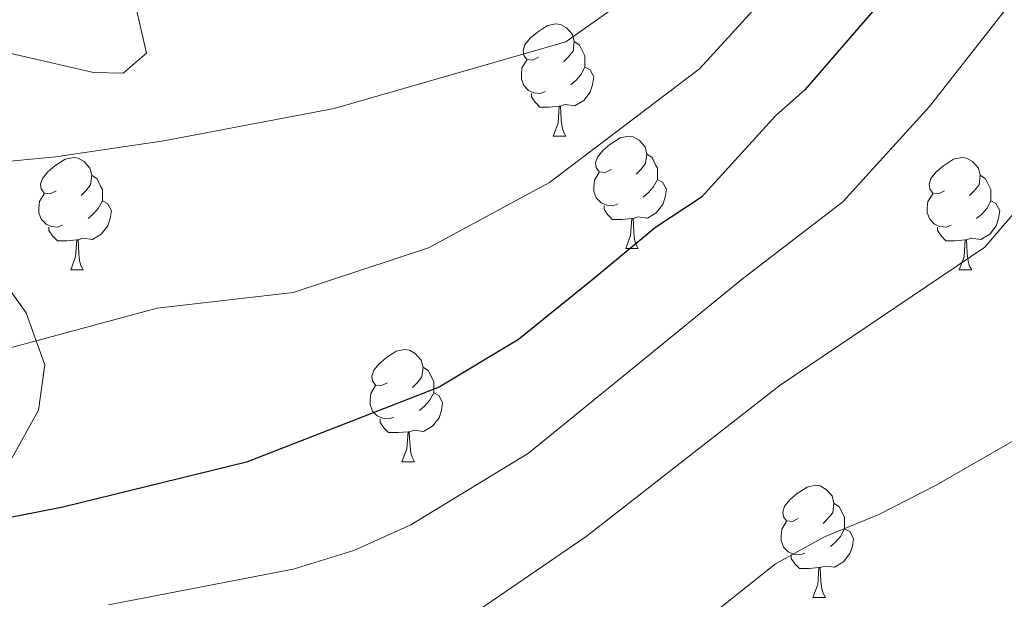
# Model space of a CAD drawing. Extents: x 626003 to 630514, y 789565 to 792619.
# Drawn here: x 626985 to 627073, y 791205 to 791257 of the extents above; entities that cross this region are included whole.
import ezdxf

# ---------------------------------------------------------------- set-up
doc = ezdxf.new("R2010")
doc.units = 0
doc.header["$MEASUREMENT"] = 0
doc.linetypes.add('DGN Style 3', pattern=[59.796702, 42.71193, -17.084772])
for name, color, linetype in [('Nivel 35', 7, 'Continuous'), ('Nivel 36', 7, 'Continuous'), ('Nivel 4', 7, 'Continuous'), ('Nivel 5', 7, 'Continuous'), ('Nivel 57', 7, 'Continuous'), ('Nivel 61', 7, 'Continuous'), ('Nivel 63', 7, 'Continuous')]:
    doc.layers.add(name, color=color, linetype=linetype)
doc.linetypes.add('5zonar', pattern='A,-5,[1,dgnlstyle.shx,S=0.08,R=0,X=0,Y=0],-5', length=10)

msp = doc.modelspace()

# ---------------------------------------------------------------- linework, layer by layer
at = {"layer": 'Nivel 35', "color": 92, "linetype": '5zonar', "lineweight": 0, "ltscale": 0.5}
for points in [[(626980.578, 791254.656, 446.641), (626991.307, 791252.1780000001, 446.641), (626993.98, 791252.1100000001, 446.641), (626996.038, 791253.889, 447.775), (626995.051, 791258.2930000001, 450.874), (626995.0279999999, 791258.4010000001, 450.95), (626991.5800000001, 791262.868, 453.898), (626989.0249999999, 791265.3319999999, 456.112), (626987.916, 791266.4029999999, 457.074), (626982.7579999999, 791270.2960000001, 461.036)], [(626983.9979999999, 791217.672, 435.079), (626986.392, 791222.0090000001, 435.754), (626986.9680000001, 791226.075, 436.763), (626986.1969999999, 791228.219, 437.241), (626985.3060000001, 791230.7, 437.795), (626982.0900000001, 791235.172, 439.156)]]:
    msp.add_polyline3d(points, dxfattribs=at)
at = {"layer": 'Nivel 36', "color": 92, "linetype": 'Continuous', "lineweight": 0, "flags": 128}
for points in [[(627031.058, 791253.5490000001), (627030.5279999999, 791253.284), (627029.9979999999, 791253.3389999999), (627029.733, 791253.709), (627029.6780000001, 791254.1340000001), (627029.838, 791254.6540000001), (627030.318, 791255.2490000001), (627030.953, 791255.7790000001), (627031.8530000001, 791256.3640000001), (627032.598, 791256.524), (627033.023, 791256.469), (627033.5530000001, 791256.1540000001), (627034.0830000001, 791255.5689999999), (627034.243, 791254.929), (627034.1329999999, 791254.0789999999), (627033.7080000001, 791253.5490000001), (627033.288, 791253.1240000001)], [(627034.243, 791254.929), (627034.7180000001, 791254.6140000001), (627035.033, 791253.9739999999), (627035.193, 791253.6540000001), (627035.193, 791253.074), (627035.193, 791252.649), (627034.8230000001, 791251.959), (627034.4029999999, 791251.479), (627033.923, 791251.0590000001)], [(627031.6429999999, 791250.469), (627031.2180000001, 791250.3090000001), (627030.6329999999, 791250.369), (627030.158, 791250.5789999999), (627029.733, 791251.004), (627029.5179999999, 791251.5889999999), (627029.5179999999, 791252.0090000001), (627029.5730000001, 791252.594), (627029.9979999999, 791253.284)], [(627035.193, 791252.649), (627035.648, 791252.399), (627035.993, 791251.784), (627035.8829999999, 791251.0590000001), (627035.673, 791250.419), (627035.088, 791249.679), (627034.2930000001, 791249.199), (627033.443, 791249.304), (627033.013, 791249.1740000001)], [(627032.9029999999, 791249.1740000001), (627032.013, 791249.0889999999), (627031.1680000001, 791249.0889999999), (627030.743, 791249.5190000001), (627030.423, 791249.994), (627030.423, 791250.3090000001)], [(627032.358, 791246.4890000001), (627032.7930000001, 791247.649), (627032.9029999999, 791249.1740000001), (627033.013, 791249.1740000001), (627033.048, 791248.5889999999), (627033.0830000001, 791247.9040000001), (627033.1529999999, 791247.2890000001), (627033.2679999999, 791246.889), (627033.483, 791246.4890000001)], [(627032.358, 791246.4890000001), (627033.483, 791246.4890000001)], [(627037.533, 791243.514), (627037.003, 791243.2490000001), (627036.473, 791243.304), (627036.2080000001, 791243.6740000001), (627036.1529999999, 791244.0989999999), (627036.3130000001, 791244.619), (627036.7930000001, 791245.2139999999), (627037.4280000001, 791245.744), (627038.328, 791246.3289999999), (627039.0730000001, 791246.4890000001), (627039.4979999999, 791246.4340000001), (627040.0279999999, 791246.119), (627040.558, 791245.534), (627040.7180000001, 791244.8940000001), (627040.608, 791244.044), (627040.183, 791243.514), (627039.763, 791243.0889999999)], [(626987.9780000001, 791241.6089999999), (626987.4480000001, 791241.344), (626986.9180000001, 791241.399), (626986.6529999999, 791241.7690000001), (626986.598, 791242.1939999999), (626986.7579999999, 791242.7139999999), (626987.2380000001, 791243.3090000001), (626987.8729999999, 791243.8389999999), (626988.773, 791244.4240000001), (626989.5179999999, 791244.584), (626989.943, 791244.5290000001), (626990.473, 791244.2139999999), (626991.003, 791243.629), (626991.163, 791242.9890000001), (626991.0530000001, 791242.139), (626990.628, 791241.6089999999), (626990.2080000001, 791241.1840000001)], [(627040.7180000001, 791244.8940000001), (627041.193, 791244.5789999999), (627041.5079999999, 791243.939), (627041.6680000001, 791243.619), (627041.6680000001, 791243.0390000001), (627041.6680000001, 791242.6140000001), (627041.298, 791241.9240000001), (627040.878, 791241.4439999999), (627040.398, 791241.024)], [(627067.3049999999, 791241.6089999999), (627066.7749999999, 791241.344), (627066.2450000001, 791241.399), (627065.98, 791241.7690000001), (627065.925, 791242.1939999999), (627066.085, 791242.7139999999), (627066.565, 791243.3090000001), (627067.2, 791243.8389999999), (627068.1000000001, 791244.4240000001), (627068.845, 791244.584), (627069.27, 791244.5290000001), (627069.8, 791244.2139999999), (627070.3300000001, 791243.629), (627070.49, 791242.9890000001), (627070.3800000001, 791242.139), (627069.9550000001, 791241.6089999999), (627069.5349999999, 791241.1840000001)], [(626991.163, 791242.9890000001), (626991.638, 791242.6740000001), (626991.953, 791242.034), (626992.1130000001, 791241.7139999999), (626992.1130000001, 791241.1340000001), (626992.1130000001, 791240.709), (626991.743, 791240.0190000001), (626991.3230000001, 791239.5390000001), (626990.8430000001, 791239.119)], [(627038.118, 791240.4340000001), (627037.693, 791240.274), (627037.108, 791240.334), (627036.6329999999, 791240.544), (627036.2080000001, 791240.969), (627035.993, 791241.554), (627035.993, 791241.9739999999), (627036.048, 791242.5590000001), (627036.473, 791243.2490000001)], [(627070.49, 791242.9890000001), (627070.9650000001, 791242.6740000001), (627071.28, 791242.034), (627071.44, 791241.7139999999), (627071.44, 791241.1340000001), (627071.44, 791240.709), (627071.0700000001, 791240.0190000001), (627070.6499999999, 791239.5390000001), (627070.1699999999, 791239.119)], [(627041.6680000001, 791242.6140000001), (627042.1229999999, 791242.3640000001), (627042.4680000001, 791241.7490000001), (627042.358, 791241.024), (627042.148, 791240.3840000001), (627041.5630000001, 791239.6440000001), (627040.7679999999, 791239.1640000001), (627039.9180000001, 791239.2690000001), (627039.4880000001, 791239.139)], [(626988.5630000001, 791238.5290000001), (626988.138, 791238.369), (626987.5530000001, 791238.429), (626987.078, 791238.639), (626986.6529999999, 791239.064), (626986.4380000001, 791239.649), (626986.4380000001, 791240.0689999999), (626986.493, 791240.6540000001), (626986.9180000001, 791241.344)], [(627067.8899999999, 791238.5290000001), (627067.4650000001, 791238.369), (627066.8800000001, 791238.429), (627066.405, 791238.639), (627065.98, 791239.064), (627065.7649999999, 791239.649), (627065.7649999999, 791240.0689999999), (627065.8200000001, 791240.6540000001), (627066.2450000001, 791241.344)], [(626992.1130000001, 791240.709), (626992.568, 791240.459), (626992.913, 791239.844), (626992.8030000001, 791239.119), (626992.5930000001, 791238.479), (626992.0079999999, 791237.7390000001), (626991.213, 791237.2590000001), (626990.3630000001, 791237.3640000001), (626989.933, 791237.2339999999)], [(627039.378, 791239.139), (627038.4880000001, 791239.054), (627037.6429999999, 791239.054), (627037.2180000001, 791239.4839999999), (627036.898, 791239.959), (627036.898, 791240.274)], [(627071.44, 791240.709), (627071.895, 791240.459), (627072.24, 791239.844), (627072.1300000001, 791239.119), (627071.9199999999, 791238.479), (627071.335, 791237.7390000001), (627070.54, 791237.2590000001), (627069.69, 791237.3640000001), (627069.26, 791237.2339999999)], [(627038.8330000001, 791236.4539999999), (627039.2679999999, 791237.6140000001), (627039.378, 791239.139), (627039.4880000001, 791239.139), (627039.523, 791238.554), (627039.558, 791237.869), (627039.628, 791237.254), (627039.743, 791236.854), (627039.9580000001, 791236.4539999999)], [(626989.8230000001, 791237.2339999999), (626988.933, 791237.149), (626988.088, 791237.149), (626987.663, 791237.5789999999), (626987.3430000001, 791238.054), (626987.3430000001, 791238.369)], [(627069.1499999999, 791237.2339999999), (627068.26, 791237.149), (627067.415, 791237.149), (627066.99, 791237.5789999999), (627066.6699999999, 791238.054), (627066.6699999999, 791238.369)], [(626989.2779999999, 791234.5490000001), (626989.713, 791235.709), (626989.8230000001, 791237.2339999999), (626989.933, 791237.2339999999), (626989.9680000001, 791236.649), (626990.003, 791235.9639999999), (626990.0730000001, 791235.3489999999), (626990.1880000001, 791234.949), (626990.4029999999, 791234.5490000001)], [(627068.605, 791234.5490000001), (627069.04, 791235.709), (627069.1499999999, 791237.2339999999), (627069.26, 791237.2339999999), (627069.2949999999, 791236.649), (627069.3300000001, 791235.9639999999), (627069.3999999999, 791235.3489999999), (627069.5149999999, 791234.949), (627069.73, 791234.5490000001)], [(627038.8330000001, 791236.4539999999), (627039.9580000001, 791236.4539999999)], [(626989.2779999999, 791234.5490000001), (626990.4029999999, 791234.5490000001)], [(627068.605, 791234.5490000001), (627069.73, 791234.5490000001)], [(627017.5549999999, 791224.466), (627017.0249999999, 791224.2010000001), (627016.4950000001, 791224.256), (627016.23, 791224.6259999999), (627016.175, 791225.051), (627016.335, 791225.571), (627016.815, 791226.166), (627017.45, 791226.696), (627018.3500000001, 791227.281), (627019.095, 791227.4410000001), (627019.52, 791227.3859999999), (627020.05, 791227.071), (627020.5800000001, 791226.486), (627020.74, 791225.8459999999), (627020.6300000001, 791224.996), (627020.2050000001, 791224.466), (627019.7849999999, 791224.041)], [(627020.74, 791225.8459999999), (627021.2150000001, 791225.531), (627021.53, 791224.8910000001), (627021.69, 791224.571), (627021.69, 791223.9909999999), (627021.69, 791223.5660000001), (627021.3200000001, 791222.8759999999), (627020.8999999999, 791222.396), (627020.4199999999, 791221.976)], [(627018.1399999999, 791221.3859999999), (627017.7150000001, 791221.226), (627017.1300000001, 791221.2860000001), (627016.655, 791221.496), (627016.23, 791221.9210000001), (627016.0149999999, 791222.506), (627016.0149999999, 791222.926), (627016.0700000001, 791223.5109999999), (627016.4950000001, 791224.2010000001)], [(627021.69, 791223.5660000001), (627022.145, 791223.3160000001), (627022.49, 791222.7010000001), (627022.3800000001, 791221.976), (627022.1699999999, 791221.3360000001), (627021.585, 791220.5959999999), (627020.79, 791220.1159999999), (627019.94, 791220.2209999999), (627019.51, 791220.091)], [(627019.3999999999, 791220.091), (627018.51, 791220.006), (627017.665, 791220.006), (627017.24, 791220.436), (627016.9199999999, 791220.9110000001), (627016.9199999999, 791221.226)], [(627018.855, 791217.406), (627019.29, 791218.5660000001), (627019.3999999999, 791220.091), (627019.51, 791220.091), (627019.5449999999, 791219.506), (627019.5800000001, 791218.821), (627019.6499999999, 791218.206), (627019.7649999999, 791217.8060000001), (627019.98, 791217.406)], [(627018.855, 791217.406), (627019.98, 791217.406)], [(627054.246, 791212.3260000001), (627053.716, 791212.061), (627053.186, 791212.1159999999), (627052.9210000001, 791212.486), (627052.8659999999, 791212.9110000001), (627053.0260000001, 791213.4310000001), (627053.506, 791214.0260000001), (627054.1410000001, 791214.5560000001), (627055.041, 791215.1410000001), (627055.7860000001, 791215.301), (627056.2110000001, 791215.246), (627056.7409999999, 791214.9310000001), (627057.271, 791214.3459999999), (627057.4310000001, 791213.706), (627057.321, 791212.8559999999), (627056.896, 791212.3260000001), (627056.476, 791211.9010000001)], [(627057.4310000001, 791213.706), (627057.906, 791213.3910000001), (627058.2209999999, 791212.7509999999), (627058.381, 791212.4310000001), (627058.381, 791211.851), (627058.381, 791211.426), (627058.0109999999, 791210.736), (627057.591, 791210.256), (627057.111, 791209.8360000001)], [(627054.831, 791209.246), (627054.406, 791209.0860000001), (627053.821, 791209.146), (627053.3459999999, 791209.3559999999), (627052.9210000001, 791209.781), (627052.706, 791210.3659999999), (627052.706, 791210.7860000001), (627052.7609999999, 791211.371), (627053.186, 791212.061)], [(627058.381, 791211.426), (627058.8360000001, 791211.176), (627059.1810000001, 791210.561), (627059.071, 791209.8360000001), (627058.861, 791209.196), (627058.2760000001, 791208.456), (627057.4809999999, 791207.976), (627056.631, 791208.081), (627056.2010000001, 791207.9510000001)], [(627056.091, 791207.9510000001), (627055.2010000001, 791207.8659999999), (627054.3559999999, 791207.8659999999), (627053.9310000001, 791208.2960000001), (627053.611, 791208.771), (627053.611, 791209.0860000001)], [(627055.5460000001, 791205.2660000001), (627055.9809999999, 791206.426), (627056.091, 791207.9510000001), (627056.2010000001, 791207.9510000001), (627056.236, 791207.3659999999), (627056.271, 791206.6810000001), (627056.341, 791206.0660000001), (627056.456, 791205.666), (627056.6710000001, 791205.2660000001)], [(627055.5460000001, 791205.2660000001), (627056.6710000001, 791205.2660000001)]]:
    msp.add_lwpolyline(points, dxfattribs=at)
at = {"layer": 'Nivel 4', "color": 25, "linetype": 'Continuous', "lineweight": 30, "elevation": 425, "flags": 128}
msp.add_lwpolyline([(627103.274, 791312.1780000001), (627096.3670000001, 791305.568), (627086.3910000001, 791295.227), (627073.9569999999, 791275.0560000001), (627064.0419999999, 791261.328), (627054.825, 791250.6240000001), (627052.2320000001, 791248.3189999999), (627045.588, 791241.0490000001), (627041.497, 791238.341), (627035.9340000001, 791233.7239999999), (627029.257, 791228.335), (627022.182, 791224.068), (627004.99, 791217.3600000001), (626988.565, 791213.3400000001), (626977.997, 791211.26), (626977.571, 791211.3060000001), (626973.0120000001, 791211.808), (626967.8119999999, 791213.9510000001), (626954.3400000001, 791222.354), (626953.8559999999, 791222.53), (626944.5349999999, 791225.929), (626937.5449999999, 791228.0279999999), (626932.9639999999, 791230.0179999999), (626921.676, 791237.713)], dxfattribs=at)
at = {"layer": 'Nivel 5', "color": 25, "linetype": 'Continuous', "lineweight": 0, "flags": 128}
for points, elevation in [([(626921.0730000001, 791269.9550000001), (626935.496, 791255.8130000001), (626939.649, 791253.087), (626943.608, 791251.3740000001), (626954.827, 791246.521), (626959.7309999999, 791245.0989999999), (626965.74, 791244.112), (626975.5970000001, 791243.5930000001), (626976.435, 791243.5490000001), (626987.913, 791244.6270000001), (626997.585, 791246.078), (627012.8060000001, 791248.966), (627033.4880000001, 791254.913), (627045.587, 791263.493), (627052.909, 791269.6640000001), (627061.054, 791281.7150000001), (627065.5279999999, 791291.2609999999), (627068.5959999999, 791298.227), (627070.946, 791303.2050000001), (627073.413, 791308.0689999999)], 435), ([(626921.2720000001, 791259.2820000001), (626930.165, 791249.105), (626934.024, 791245.9340000001), (626950.1540000001, 791235.5279999999), (626951.291, 791234.878), (626955.0830000001, 791232.713), (626964.3489999999, 791228.3559999999), (626970.4070000001, 791226.601), (626975.3999999999, 791226.341), (626980.8570000001, 791226.7890000001), (626986.1969999999, 791228.219), (626997.003, 791231.1140000001), (627009.152, 791232.523), (627021.217, 791236.5150000001), (627032.0290000001, 791242.3430000001), (627045.435, 791252.514), (627054.9450000001, 791262.9639999999), (627061.547, 791273.652), (627068.2320000001, 791282.9469999999), (627074.97, 791292.534)], 430), ([(626992.645, 791204.619), (627009.1340000001, 791207.8189999999), (627014.5519999999, 791209.483), (627019.648, 791211.7679999999), (627030.158, 791218.179), (627039.0860000001, 791225.4240000001), (627049.273, 791233.737), (627058.2080000001, 791240.6340000001), (627065.953, 791249.1359999999), (627075.3759999999, 791261.152)], 420), ([(627020.8700000001, 791200.8559999999), (627035.3130000001, 791210.7220000001), (627052.6300000001, 791224.25), (627070.8859999999, 791236.575), (627074.494, 791240.7650000001)], 415), ([(627043.202, 791201.1089999999), (627052.2039999999, 791208.294), (627056.5800000001, 791210.712), (627061.446, 791212.682), (627066.54, 791215.314), (627076.7110000001, 791221.163)], 410)]:
    msp.add_lwpolyline(points, dxfattribs=dict(at, elevation=elevation))
at = {"layer": 'Nivel 57', "color": 92, "linetype": 'DGN Style 3', "lineweight": 0, "flags": 128}
msp.add_lwpolyline([(627115.3200000001, 790774.5530000001), (627120.514, 790780.155), (627124.1100000001, 790784.892), (627127.159, 790789.7080000001), (627128.906, 790793.277), (627129.5109999999, 790794.5120000001), (627130.8800000001, 790799.3260000001), (627131.048, 790805.922), (627129.436, 790811.584), (627120.7110000001, 790831.7520000001), (627118.0689999999, 790836.5819999999), (627114.7339999999, 790841.1680000001), (627112.649, 790842.513), (627110.646, 790843.807), (627106.9070000001, 790843.6980000001), (627106.2690000001, 790843.4469999999), (627101.9480000001, 790841.7509999999), (627099.4909999999, 790840.3060000001), (627097.466, 790839.115), (627093.0900000001, 790836.0460000001), (627092.878, 790835.8970000001), (627088.5490000001, 790833.4720000001), (627088.1640000001, 790833.257), (627087.923, 790833.233), (627083.7579999999, 790832.8289999999), (627080.4780000001, 790834.396), (627077.156, 790838.1300000001), (627074.7420000001, 790843.352), (627073.835, 790848.5619999999), (627073.287, 790853.5260000001), (627073.2450000001, 790855.7690000001), (627073.057, 790865.969), (627073.6540000001, 790871.5549999999), (627074.8289999999, 790876.409), (627077.061, 790882.301), (627077.3940000001, 790882.8090000001), (627080.452, 790887.4720000001), (627084.0430000001, 790890.949), (627089.129, 790894.5730000001), (627090.1089999999, 790895.0349999999), (627094.5630000001, 790897.1340000001), (627099.024, 790898.408), (627100.227, 790898.629), (627105.446, 790899.0719999999), (627109.801, 790898.709), (627112.5860000001, 790898.27), (627115.5830000001, 790897.7990000001), (627122.2150000001, 790896.5860000001), (627127.1329999999, 790894.352), (627131.037, 790891.2960000001), (627131.416, 790890.7010000001), (627134.128, 790886.4639999999), (627135.098, 790885.3570000001), (627137.2779999999, 790882.8729999999), (627138.034, 790882.3530000001), (627140.7110000001, 790882.0530000001), (627145.629, 790882.8600000001), (627150.709, 790885.3489999999), (627160.4890000001, 790893.094), (627177.122, 790898.155), (627180.669, 790901.1229999999), (627182.9140000001, 790905.46), (627184.908, 790910.8389999999), (627187.8090000001, 790921.395), (627189.4040000001, 790932.058), (627189.527, 790938.0989999999), (627189.068, 790944.247), (627188.5689999999, 790947.166), (627188.159, 790949.5730000001), (627186.111, 790960.105), (627185.854, 790964.75), (627186.3030000001, 790969.3030000001), (627186.504, 790970.565), (627188.324, 790980.381), (627190.014, 790987.821), (627190.642, 790990.5830000001), (627194.77, 791001.723), (627198.1740000001, 791012.5860000001), (627199.246, 791017.5989999999), (627200.304, 791023.3090000001), (627201.577, 791034.44), (627201.861, 791040.0619999999), (627201.557, 791050.5090000001), (627201.2280000001, 791055.8459999999), (627200.784, 791061.1799999999), (627200.0549999999, 791066.121), (627199.2890000001, 791073.2320000001), (627199.078, 791078.969), (627199.0630000001, 791079.3840000001), (627199.2760000001, 791084.362), (627200.1089999999, 791089.649), (627201.78, 791096.1570000001), (627203.4280000001, 791101.413), (627206.8319999999, 791110.9310000001), (627212.534, 791122.406), (627215.263, 791127.8740000001), (627221.3570000001, 791137.74), (627223.656, 791142.179), (627227.5989999999, 791152.254), (627230.561, 791161.9469999999), (627234.1100000001, 791177.69), (627238.852, 791193.565), (627241.5700000001, 791201.5830000001), (627244.1200000001, 791209.1059999999), (627246.733, 791214.3700000001), (627246.916, 791214.7380000001), (627248.8459999999, 791219.345), (627249.095, 791220.047), (627250.909, 791225.146), (627252.3289999999, 791230.166), (627253.2390000001, 791235.065), (627255.6440000001, 791245.6540000001), (627257.5360000001, 791250.585), (627261.4180000001, 791260.7590000001), (627261.9680000001, 791261.882), (627263.77, 791265.5630000001), (627265.186, 791270.815), (627262.882, 791269.7280000001), (627259.4809999999, 791266.0590000001), (627252.665, 791256.652), (627250.014, 791252.412), (627245.6880000001, 791242.767), (627241.73, 791231.8330000001), (627239.037, 791226.5590000001), (627235.7579999999, 791221.622), (627235.4380000001, 791221.2679999999), (627232.342, 791217.844), (627227.99, 791214.3970000001), (627223.727, 791213.2050000001), (627222.1200000001, 791213.7039999999), (627219.6270000001, 791214.479), (627215.274, 791217.5360000001), (627214.3640000001, 791218.3330000001), (627211.3800000001, 791220.95), (627209.057, 791224.565), (627208.744, 791225.054), (627206.9539999999, 791230.0190000001), (627205.817, 791235.0390000001), (627204.9880000001, 791240.5800000001), (627204.487, 791243.0190000001), (627203.9920000001, 791245.4340000001), (627203.1799999999, 791250.6510000001), (627202.132, 791255.473), (627200.916, 791259.2380000001), (627200.632, 791260.118), (627198.5590000001, 791264.629), (627197.257, 791266.73), (627196.0020000001, 791268.757), (627192.024, 791271.804), (627190.8200000001, 791272.3289999999), (627190.71, 791272.378), (627185.6769999999, 791273.3500000001), (627183.2690000001, 791272.825), (627181.209, 791271.1610000001), (627179.53, 791267.6470000001), (627178.531, 791252.182), (627178.6070000001, 791247.9450000001), (627178.7250000001, 791241.3840000001), (627177.774, 791236.1410000001), (627177.0989999999, 791231.203), (627176.4410000001, 791219.8570000001), (627175.9040000001, 791215.0730000001), (627175.841, 791214.504), (627175.1610000001, 791213.2490000001), (627174.1370000001, 791211.3570000001), (627173.4979999999, 791210.176), (627172.3400000001, 791208.9820000001), (627168.78, 791206.7110000001), (627167.423, 791206.3670000001), (627163.3459999999, 791205.3360000001), (627159.148, 791206.3049999999), (627155.8400000001, 791209.382), (627153.196, 791214.328), (627151.1499999999, 791218.541), (627150.9040000001, 791219.0490000001), (627148.6170000001, 791223.537), (627143.2820000001, 791232.2150000001), (627136.5360000001, 791241.7080000001), (627134.7420000001, 791244.952), (627133.9169999999, 791246.4450000001), (627131.2550000001, 791252.4920000001), (627128.9610000001, 791257.3289999999), (627126.435, 791262.162), (627123.7380000001, 791265.3300000001), (627122.639, 791266.6229999999), (627119.19, 791270.038), (627115.2960000001, 791274.504), (627112.9269999999, 791278.905), (627111.443, 791283.7890000001), (627111.196, 791289.7690000001), (627111.4990000001, 791291.8570000001), (627111.774, 791292.665), (627113.375, 791297.3500000001), (627116.2849999999, 791301.412), (627120.2790000001, 791305.247), (627125.939, 791309.074), (627130.797, 791310.2069999999), (627134.6229999999, 791309.531), (627135.574, 791309.3640000001), (627140.119, 791307.331), (627142.3829999999, 791305.527), (627144.47, 791303.8659999999), (627148.054, 791299.949), (627157.2350000001, 791286.7579999999), (627157.5930000001, 791286.45), (627161.4820000001, 791283.1170000001), (627166.3929999999, 791281.2309999999), (627171.5149999999, 791280.6270000001), (627176.486, 791281.129), (627177.0619999999, 791281.3740000001), (627181.456, 791283.2450000001), (627185.0660000001, 791286.6769999999), (627186.551, 791290.537), (627186.8500000001, 791295.3530000001), (627186.852, 791295.3759999999), (627186.0719999999, 791300.9469999999), (627183.378, 791311.966), (627183.692, 791316.879), (627184.496, 791317.7990000001), (627186.142, 791319.682), (627192.8489999999, 791325.284), (627194.953, 791327.041), (627198.96, 791330.2490000001), (627203.4269999999, 791333.6980000001), (627206.9550000001, 791337.2339999999), (627209.3770000001, 791340.872), (627210.1229999999, 791342.413), (627211.8060000001, 791347.0689999999), (627212.5830000001, 791352.855), (627212.612, 791358.3030000001), (627212.615, 791358.8330000001), (627213.01, 791363.777), (627214.064, 791368.909), (627215.2209999999, 791375.3729999999), (627217.5079999999, 791383.7760000001), (627223.1869999999, 791395.7409999999), (627224.8530000001, 791400.4539999999), (627225.189, 791402.2650000001), (627225.5179999999, 791423.298), (627224.9580000001, 791434.4170000001), (627225.246, 791439.506), (627225.7990000001, 791449.2420000001), (627225.929, 791451.5220000001), (627227.7339999999, 791456.182), (627230.6300000001, 791460.7590000001), (627232.2579999999, 791465.5160000001), (627233.2690000001, 791470.9680000001), (627233.4580000001, 791471.983), (627234.7550000001, 791477.3489999999), (627237.433, 791481.49), (627238.038, 791482.0530000001), (627238.9909999999, 791482.521), (627241.7220000001, 791483.862), (627242.8630000001, 791483.629), (627244.8700000001, 791483.2220000001), (627247.47, 791480.713), (627249.0590000001, 791476.3289999999), (627248.663, 791472.4890000001), (627245.4820000001, 791461.747), (627241.081, 791446.169), (627240.8189999999, 791445.2390000001), (627239.889, 791439.354), (627239.818, 791433.9199999999), (627240.2250000001, 791428.592), (627241.5290000001, 791417.193), (627242.4340000001, 791412.0989999999), (627244.1810000001, 791407.4380000001), (627247.017, 791402.658), (627249.0190000001, 791401.5700000001), (627250.5360000001, 791400.747), (627253.55, 791401.033), (627256.763, 791403.182), (627256.888, 791403.324), (627259.888, 791406.717), (627260.9169999999, 791411.1540000001), (627260.757, 791411.8589999999), (627259.8970000001, 791415.6540000001), (627258.828, 791420.253), (627258.0360000001, 791425.0390000001), (627257.0789999999, 791430.8289999999), (627257.0900000001, 791436.6359999999), (627257.908, 791441.5619999999), (627259.3470000001, 791446.781), (627261.003, 791451.5730000001), (627263.19, 791455.9820000001), (627267.209, 791460.26), (627271.2220000001, 791464.533), (627271.439, 791464.916), (627274.149, 791469.696), (627275.912, 791474.9539999999), (627275.987, 791479.8859999999), (627275.1810000001, 791485.335), (627272.5970000001, 791495.385), (627270.483, 791500.159), (627270.2220000001, 791500.7509999999), (627269.2860000001, 791502.321), (627267.3470000001, 791505.577), (627265.0560000001, 791510.298), (627263.723, 791513.8260000001), (627263.226, 791515.1429999999), (627262.314, 791520.085), (627262.5390000001, 791521.757), (627263.108, 791525.9739999999), (627267.362, 791537.0519999999), (627269.95, 791541.628), (627270.0519999999, 791541.8670000001), (627271.9569999999, 791546.31), (627275.0020000001, 791549.946), (627279.132, 791552.774), (627283.497, 791555.048), (627288.1950000001, 791556.933), (627293.784, 791558.523), (627300.2930000001, 791559.3630000001), (627305.071, 791559.646), (627306.2479999999, 791559.771), (627310.73, 791560.2479999999), (627321.709, 791563.233), (627326.892, 791565.649), (627331.2579999999, 791568.283), (627334.3929999999, 791571.4920000001), (627337.763, 791576.733), (627337.9169999999, 791577.0449999999), (627339.6329999999, 791580.513), (627344.2239999999, 791589.146), (627349.629, 791599.3910000001), (627352.334, 791603.97), (627354.3319999999, 791609.1159999999), (627355.743, 791614.6000000001), (627357.9199999999, 791618.655), (627358.0989999999, 791618.9880000001), (627361.267, 791623.875), (627364.895, 791628.818), (627367.6059999999, 791633.048), (627369.3700000001, 791638.3060000001), (627368.598, 791642.473), (627366.3570000001, 791644.4070000001), (627364.4310000001, 791644.9610000001), (627361.8030000001, 791645.719), (627357.406, 791644.827), (627356.0249999999, 791644.183), (627352.875, 791642.7139999999), (627349.3060000001, 791640.2609999999), (627347.4070000001, 791638.956), (627343.0660000001, 791634.929), (627341.2849999999, 791632.102), (627340.3940000001, 791630.6869999999), (627339.1329999999, 791625.1640000001), (627339.0660000001, 791624.869), (627335.791, 791614.5560000001), (627334.443, 791611.132), (627333.548, 791608.858), (627330.9650000001, 791603.933), (627327.435, 791600.037), (627323.4610000001, 791597.175), (627318.9210000001, 791594.5700000001), (627316.2820000001, 791592.879), (627314.335, 791591.632), (627304.6100000001, 791584.0630000001), (627303.1070000001, 791583.061), (627300.1340000001, 791581.0789999999), (627295.0630000001, 791578.8970000001), (627290.085, 791578.453), (627285.1159999999, 791579.1640000001), (627280.048, 791581.7579999999), (627276.2919999999, 791585.756), (627275.905, 791586.169), (627273.49, 791591.375), (627272.8729999999, 791595.9550000001), (627271.99, 791602.523), (627270.575, 791607.3119999999), (627270.104, 791608.456), (627268.321, 791612.794), (627266.263, 791617.162), (627263.7960000001, 791621.7749999999), (627259.993, 791627.014), (627252.064, 791635.872), (627248.067, 791641.1159999999), (627239.2110000001, 791649.203), (627232.3030000001, 791656.926), (627226.929, 791660.48), (627225.777, 791661.4550000001), (627223.037, 791663.7779999999), (627220.2239999999, 791667.912), (627219.655, 791669.3319999999), (627218.3260000001, 791672.6510000001), (627217.77, 791674.49), (627216.6200000001, 791678.297), (627215.533, 791683.1170000001), (627214.9269999999, 791688.487), (627214.9820000001, 791690.659), (627215.0630000001, 791693.8319999999), (627215.564, 791698.0549999999), (627217.078, 791704.4369999999), (627218.744, 791708.895), (627219.44, 791710.202), (627221.19, 791713.4850000001), (627224.0279999999, 791718.3829999999), (627226.97, 791722.733), (627230.0290000001, 791726.52), (627232.4839999999, 791728.0549999999), (627235.55, 791729.9720000001), (627239.4580000001, 791733.0800000001), (627242.037, 791735.382), (627243.1259999999, 791736.354), (627248.1159999999, 791741.5800000001), (627249.834, 791744.1470000001), (627250.6799999999, 791745.4099999999), (627251.5730000001, 791749.54), (627251.1059999999, 791754.0889999999), (627250.023, 791758.2220000001), (627248.3060000001, 791763.3019999999), (627246.4680000001, 791768.611), (627246.9709999999, 791772.9170000001), (627249.26, 791774.817), (627251.0560000001, 791775.1300000001), (627252.9650000001, 791775.4639999999), (627257.3360000001, 791777.369), (627259.0260000001, 791780.6840000001), (627258.825, 791781.354), (627258.1610000001, 791783.5719999999), (627257.7209999999, 791783.9029999999), (627255.453, 791785.6130000001), (627251.6669999999, 791789.494), (627249.2220000001, 791797.7050000001), (627248.9979999999, 791798.881), (627248.1669999999, 791803.2520000001), (627246.777, 791808.048), (627244.264, 791813.635), (627240.4650000001, 791818.212), (627235.9950000001, 791821.3829999999), (627235.2930000001, 791821.517), (627231.5660000001, 791822.233), (627228.686, 791820.9029999999), (627226.7690000001, 791817.733), (627225.8200000001, 791812.3729999999), (627225.9169999999, 791810.804), (627226.146, 791807.1529999999), (627227.122, 791802.2920000001), (627228.003, 791797.2860000001), (627228.203, 791796.156), (627227.841, 791790.459), (627225.915, 791787.753), (627221.791, 791784.915), (627217.0730000001, 791782.135), (627214.0889999999, 791780.013), (627212.7150000001, 791779.037), (627209.8289999999, 791775.041), (627208.76, 791772.642), (627207.6399999999, 791770.1259999999), (627205.21, 791763.6869999999), (627203.341, 791759.085), (627202.797, 791757.8559999999), (627200.976, 791753.7390000001), (627199.0860000001, 791749.0590000001), (627197.949, 791744.2960000001), (627197.942, 791740.0009999999), (627197.94, 791738.7490000001), (627198.432, 791732.598), (627198.48, 791730.3289999999), (627198.558, 791726.75), (627197.3829999999, 791721.038), (627195.962, 791716.135), (627195.503, 791714.9269999999), (627193.966, 791710.872), (627191.4310000001, 791706.9709999999), (627191.1410000001, 791706.524), (627187.2350000001, 791704.131), (627181.919, 791702.642), (627178.0279999999, 791700.659), (627177.5, 791700.3900000001), (627175.6340000001, 791696.9539999999), (627175.1370000001, 791692.2990000001), (627175.7339999999, 791687.3940000001), (627176.3049999999, 791683.2450000001), (627177.4199999999, 791675.1510000001), (627177.371, 791670.1840000001), (627176.0390000001, 791664.6200000001), (627173.182, 791658.9310000001), (627169.506, 791650.27), (627169.9169999999, 791646.794), (627171.943, 791643.9269999999), (627174.3119999999, 791642.2280000001), (627175.777, 791641.1780000001), (627178.9750000001, 791639.7490000001), (627181.2110000001, 791638.7509999999), (627181.913, 791638.1699999999), (627183.665, 791636.7220000001), (627185.337, 791635.341), (627186.209, 791632.105), (627188.9850000001, 791627.9950000001), (627194.0190000001, 791619.906), (627194.574, 791619.0150000001), (627197.2139999999, 791614.301), (627199.6300000001, 791609.118), (627201.0619999999, 791604.3829999999), (627202.176, 791598.98), (627202.3759999999, 791594.709), (627202.436, 791593.4310000001), (627201.9580000001, 791590.746), (627201.4099999999, 791587.663), (627200.341, 791582.534), (627199.592, 791578.0619999999), (627199.5020000001, 791577.5249999999), (627198.4369999999, 791572.163), (627197.4909999999, 791566.6869999999), (627197.503, 791562.0519999999), (627197.5050000001, 791561.6799999999), (627199.3030000001, 791549.879), (627199.298, 791549.01), (627199.277, 791545.02), (627197.277, 791539.855), (627196.6540000001, 791539.308), (627196.3910000001, 791539.077), (627194.304, 791537.246), (627188.2209999999, 791523.5630000001), (627185.2890000001, 791516.9920000001), (627184.0900000001, 791514.3030000001), (627180.1570000001, 791501.665), (627177.733, 791493.726), (627176.327, 791489.1170000001), (627174.5009999999, 791483.7720000001), (627170.449, 791471.9099999999), (627167.942, 791459.6529999999), (627166.551, 791454.854), (627162.3770000001, 791444.173), (627159.852, 791439.3330000001), (627157.6880000001, 791436.0830000001), (627153.7239999999, 791430.129), (627148.307, 791423.314), (627143.048, 791416.696), (627140.6939999999, 791412.0079999999), (627137.8700000001, 791407.544), (627137.2720000001, 791402.638), (627137.321, 791402.324), (627138.041, 791397.726), (627138.0689999999, 791397.5519999999), (627139.6130000001, 791390.939), (627139.922, 791389.7920000001), (627140.9199999999, 791386.0959999999), (627141.483, 791383.4610000001), (627141.9110000001, 791381.4610000001), (627142.504, 791375.9199999999), (627142.656, 791375.081), (627143.5349999999, 791370.2479999999), (627143.602, 791366.5020000001), (627143.6370000001, 791364.5590000001), (627142.8090000001, 791358.969), (627143.479, 791354.3389999999), (627143.5190000001, 791354.0700000001), (627142.024, 791350.9410000001), (627139.4539999999, 791349.1599999999), (627138.5830000001, 791348.5560000001), (627133.976, 791346.3829999999), (627130.0889999999, 791345.6840000001), (627128.5260000001, 791345.936), (627125.94, 791347.632), (627125.592, 791348.2110000001), (627123.665, 791351.423), (627123.226, 791355.98), (627123.592, 791359.4210000001), (627123.7390000001, 791360.7949999999), (627125.013, 791366.895), (627125.831, 791370.8770000001), (627126.1869999999, 791372.6070000001), (627126.6740000001, 791377.842), (627126.578, 791379.3910000001), (627126.345, 791383.1780000001), (627123.95, 791387.2), (627121.9310000001, 791388.494), (627120.7779999999, 791389.2339999999), (627116.467, 791389.969), (627114.094, 791390.4880000001), (627111.602, 791391.034), (627106.3219999999, 791392.226), (627105.5460000001, 791392.513), (627100.9439999999, 791394.219), (627098.048, 791394.456), (627095.967, 791394.628), (627091.909, 791392.895), (627087.568, 791388.868), (627080.8740000001, 791380.037), (627077.1240000001, 791375.44), (627076.8840000001, 791375.192), (627073.6570000001, 791371.8640000001), (627068.44, 791367.5020000001), (627064.1950000001, 791364.855), (627053.932, 791360.5050000001), (627048.9610000001, 791359.254), (627044.244, 791356.73), (627040.358, 791353.2920000001), (627039.6200000001, 791350.48), (627039.379, 791349.558), (627040.257, 791345.973), (627042.7849999999, 791341.024), (627046.246, 791335.8600000001), (627047.443, 791333.0150000001), (627048.1869999999, 791331.25), (627047.558, 791327.5220000001), (627044.9979999999, 791323.3859999999), (627044.9269999999, 791323.27), (627040.744, 791318.9210000001), (627037.8759999999, 791314.8330000001), (627037.4180000001, 791310.1499999999), (627038.784, 791306.179), (627038.888, 791305.879), (627041.4410000001, 791301.685), (627044.9709999999, 791296.648), (627048.554, 791291.5360000001), (627051.5360000001, 791287.176), (627052.1599999999, 791285.327), (627053.253, 791282.0970000001), (627052.5120000001, 791278.1340000001), (627050.3500000001, 791275.656), (627047.101, 791275.4820000001), (627046.426, 791275.737), (627043.0079999999, 791277.034), (627037.497, 791279.9550000001), (627036.037, 791280.7790000001), (627033.209, 791282.378), (627027.5120000001, 791284.561), (627022.06, 791285.8319999999), (627017.879, 791287.084), (627016.5719999999, 791287.476), (627011.9199999999, 791289.321), (627005.619, 791292.0630000001), (627001.8260000001, 791293.7139999999), (626997.3559999999, 791295.852), (626992.494, 791297.791), (626987.8200000001, 791297.527), (626984.372, 791295.4909999999), (626981.078, 791292.2890000001), (626980.72, 791291.9410000001), (626977.4450000001, 791286.771), (626976.476, 791283.01), (626976.033, 791281.287), (626976.459, 791277.682), (626976.581, 791276.6510000001), (626979.0819999999, 791273.212), (626982.7579999999, 791270.2960000001), (626987.916, 791266.4029999999), (626989.0249999999, 791265.3319999999), (626991.5800000001, 791262.868), (626995.0279999999, 791258.4010000001), (626995.051, 791258.2930000001), (626996.038, 791253.889), (626993.98, 791252.1100000001), (626991.307, 791252.1780000001), (626980.578, 791254.656), (626975.1229999999, 791254.442), (626973.771, 791252.095), (626973.8300000001, 791248.844), (626975.0009999999, 791244.469), (626975.5970000001, 791243.5930000001), (626978.2930000001, 791239.6329999999), (626982.0900000001, 791235.172), (626985.3060000001, 791230.7), (626986.1969999999, 791228.219), (626986.9680000001, 791226.075), (626986.392, 791222.0090000001), (626983.9979999999, 791217.672), (626980.831, 791213.642), (626977.571, 791211.3060000001), (626976.1370000001, 791210.2790000001), (626971.2860000001, 791209.5420000001), (626966.287, 791209.645), (626960.923, 791210.9809999999), (626957.155, 791213.817), (626955.233, 791217.3829999999), (626953.913, 791222.206), (626953.8559999999, 791222.53), (626952.8260000001, 791228.4890000001), (626951.881, 791233.413), (626951.291, 791234.878), (626949.4950000001, 791239.3470000001), (626946.9750000001, 791243.831), (626943.608, 791251.3740000001), (626942.861, 791253.048), (626940.9029999999, 791258.588), (626938.9469999999, 791264.0109999999), (626937.648, 791269.0760000001), (626936.0730000001, 791275.2250000001), (626935.0860000001, 791280.051), (626934.8289999999, 791281.783), (626933.334, 791291.8999999999), (626933.1259999999, 791297.007), (626933.068, 791298.4610000001), (626933.0120000001, 791299.8840000001), (626932.9180000001, 791302.1140000001), (626932.841, 791306.0660000001), (626932.841, 791309.3230000001), (626932.842, 791312.797), (626933.503, 791320.2), (626933.8090000001, 791323.6159999999), (626934.747, 791329.5560000001), (626935.101, 791331.5549999999), (626937.699, 791346.217), (626936.206, 791350.986), (626933.379, 791353.9199999999), (626931.2779999999, 791355.578), (626919.719, 791364.702), (626919.2960000001, 791365.038), (626922.1229999999, 791213.773), (626923.9110000001, 791118.128), (626925.2690000001, 791117.3459999999), (626939.344, 791109.2509999999), (626940.0860000001, 791108.9199999999), (626944.2450000001, 791107.067), (626949.0689999999, 791105.7250000001), (626951.1710000001, 791105.3489999999), (626958.7380000001, 791103.9990000001), (626968.4199999999, 791102.163), (626974.193, 791100.6840000001), (626975.4820000001, 791100.355), (626980.3200000001, 791099.2420000001), (626989.6059999999, 791096.608), (626991.8770000001, 791095.9650000001), (626997.8230000001, 791094.679), (627004.031, 791093.192), (627004.8770000001, 791092.827), (627009.621, 791090.7849999999), (627013.6100000001, 791088.6910000001), (627015.021, 791087.645), (627018.2010000001, 791085.29), (627022.1070000001, 791081.179), (627022.797, 791080.337), (627024.6270000001, 791076.6950000001), (627026.108, 791071.8430000001), (627026.314, 791069.1599999999), (627026.5630000001, 791065.9280000001), (627027.024, 791059.665), (627026.781, 791052.9240000001), (627025.135, 791047.2650000001), (627022.791, 791043.213), (627018.7919999999, 791038.72), (627018.693, 791038.6089999999), (627013.898, 791033.993), (626999.79, 791022.0050000001), (626996.0760000001, 791017.962), (626995.702, 791017.3859999999), (626993.3559999999, 791013.763), (626992.7220000001, 791010.2679999999), (626993.577, 791008.79), (626994.52, 791007.1640000001), (626998.7930000001, 791004.6170000001), (627002.3019999999, 791004.254), (627005.7350000001, 791003.533), (627007.0719999999, 791002.5930000001), (627007.602, 791002.2209999999), (627010.7, 790998.7450000001), (627011.3500000001, 790997.3260000001), (627012.311, 790992.065), (627012.3640000001, 790991.7790000001), (627013.003, 790986.94), (627013.804, 790985.037), (627014.459, 790983.4820000001), (627019.0490000001, 790980.0800000001), (627023.9510000001, 790978.7749999999), (627028.827, 790978.862), (627034.7050000001, 790981.4070000001), (627040.2339999999, 790985.608), (627043.71, 790989.3500000001), (627046.3400000001, 790994.854), (627047.2660000001, 790999.7509999999), (627047.2509999999, 790999.939), (627046.811, 791005.666), (627045.781, 791010.9439999999), (627045.6599999999, 791011.5689999999), (627046.287, 791015.413), (627046.7309999999, 791016.328), (627050.037, 791020.01), (627055.2180000001, 791022.5420000001), (627060.4240000001, 791023.6810000001), (627071.172, 791026.662), (627073.719, 791027.3900000001), (627076.371, 791028.149), (627080.737, 791030.021), (627082.932, 791035.158), (627083.1240000001, 791040.118), (627083.1229999999, 791040.1359999999), (627083.0120000001, 791046.3870000001), (627083.26, 791051.966), (627083.081, 791065.51), (627083.9720000001, 791070.446), (627085.6070000001, 791076.399), (627088.5430000001, 791085.47), (627089.2380000001, 791087.6140000001), (627090.2150000001, 791093.439), (627090.274, 791094.7779999999), (627090.4369999999, 791098.436), (627088.9680000001, 791102.591), (627086.132, 791105.327), (627080.173, 791107.311), (627078.0830000001, 791107.716), (627073.1810000001, 791108.5789999999), (627072.058, 791108.7350000001), (627066.5449999999, 791109.504), (627059.155, 791111.0150000001), (627052.402, 791112.5460000001), (627047.648, 791114.0420000001), (627041.676, 791116.7220000001), (627037.0860000001, 791120.1240000001), (627037.013, 791120.209), (627033.882, 791123.899), (627033.065, 791125.6470000001), (627032.021, 791130.4850000001), (627032.294, 791134.6710000001), (627033.7760000001, 791137.5109999999), (627034.7779999999, 791139.4310000001), (627038.7660000001, 791144.797), (627043.3759999999, 791149.4820000001), (627048.8470000001, 791152.5290000001), (627053.5449999999, 791154.217), (627059.0930000001, 791155.7110000001), (627069.872, 791156.95), (627093.8319999999, 791157.0320000001), (627098.788, 791157.122), (627099.8189999999, 791157.129), (627106.4820000001, 791157.176), (627111.3400000001, 791156.6510000001), (627119.5179999999, 791155.1000000001), (627119.7309999999, 791155.06), (627121.162, 791154.4369999999), (627125.1910000001, 791151.172), (627128.5760000001, 791147.554), (627130.3829999999, 791144.0959999999), (627130.756, 791143.3829999999), (627131.102, 791142.7220000001), (627131.5630000001, 791141.2110000001), (627132.5830000001, 791137.8700000001), (627133.3870000001, 791131.962), (627133.506, 791129.9850000001), (627133.0349999999, 791124.4510000001), (627131.0360000001, 791118.3770000001), (627128.658, 791112.771), (627125.7890000001, 791108.8289999999), (627118.1329999999, 791100.5730000001), (627117.273, 791099.646), (627113.1669999999, 791095.362), (627110.074, 791091.473), (627106.6910000001, 791085.837), (627103.727, 791079.068), (627102.2960000001, 791073.899), (627101.419, 791069.0179999999), (627100.8060000001, 791064.8999999999), (627100.3289999999, 791061.692), (627099.469, 791056.3489999999), (627098.25, 791051.5390000001), (627096.8459999999, 791043.0590000001), (627096.8319999999, 791042.973), (627095.6440000001, 791030.7110000001), (627095.9269999999, 791025.7139999999), (627097.6340000001, 791018.476), (627098.6980000001, 791012.1300000001), (627098.7790000001, 791011.6470000001), (627098.9580000001, 791010.5830000001), (627099.4880000001, 791007.426), (627099.8400000001, 791001.5079999999), (627099.439, 790994.817), (627098.663, 790989.875), (627096.6540000001, 790985.31), (627092.246, 790980.923), (627087.3700000001, 790977.7890000001), (627082.8910000001, 790975.6540000001), (627076.9950000001, 790974.155), (627070.459, 790973.6499999999), (627065.513, 790973.2509999999), (627059.3289999999, 790973.0760000001), (627054.3800000001, 790972.354), (627047.4380000001, 790970.835), (627042.993, 790970.493), (627041.523, 790970.3800000001), (627034.6710000001, 790970.236), (627028.6159999999, 790969.615), (627024.158, 790967.28), (627019.065, 790962.365), (627012.8700000001, 790955.5789999999), (627009.7820000001, 790953.818), (627004.756, 790953.0719999999), (626999.4750000001, 790953.618), (626998.7890000001, 790953.744), (626994.422, 790954.55), (626993.3200000001, 790954.8759999999), (626990.3, 790955.7720000001), (626988.338, 790956.558), (626985.56, 790957.6740000001), (626980.757, 790958.834), (626975.774, 790958.1640000001), (626972.0260000001, 790958.9439999999), (626971.2110000001, 790959.7520000001), (626968.615, 790962.3319999999), (626965.405, 790966.4550000001), (626965.0930000001, 790967.087), (626962.804, 790971.746), (626960.8929999999, 790976.148), (626958.669, 790981.273), (626955.753, 790985.6769999999), (626953.9340000001, 790987.398), (626952.8330000001, 790988.4410000001), (626947.8659999999, 790991.6340000001), (626946.804, 790992.318), (626942.862, 790992.878), (626941.9299999999, 790992.612), (626932.149, 790989.824), (626926.3389999999, 790988.1680000001), (626930.5290000001, 790763.986), (626946.913, 790782.8630000001), (626951.7509999999, 790791.5449999999), (626954.6969999999, 790795.663), (626958.818, 790798.9890000001), (626960.416, 790799.1950000001), (626962.9890000001, 790799.5290000001), (626965.5, 790795.0260000001), (626965.962, 790792.263), (626966.291, 790790.297), (626966.787, 790780.115), (626966.797, 790779.913), (626967.395, 790767.669), (626968.4140000001, 790762.693), (626973.334, 790747.4510000001), (626974.3489999999, 790745.4639999999), (626975.585, 790743.0460000001), (626981.048, 790734.642), (626982.3260000001, 790731.817), (626982.9369999999, 790728.3300000001), (626983.1969999999, 790726.848), (626982.902, 790724.1599999999), (626982.3630000001, 790719.2320000001), (626981.3700000001, 790714.3200000001), (626978.52, 790705.9539999999), (626973.5889999999, 790694.611), (626972.111, 790689.831), (626972.186, 790685.9210000001), (626972.212, 790684.595), (626973.327, 790683.226), (626974.635, 790681.622), (626977.905, 790680.635), (626982.541, 790681.183), (626983.102, 790681.49), (626987.371, 790683.825), (626991.469, 790686.7949999999), (626997.554, 790692.371), (626998.967, 790694.541), (627000.185, 790696.413), (627003.466, 790705.834), (627003.504, 790705.943), (627005.594, 790710.479), (627007.52, 790712.9909999999), (627011.0320000001, 790716.46), (627013.22, 790718.419), (627014.56, 790719.619), (627018.102, 790722.4639999999), (627021.656, 790724.9909999999), (627023.4809999999, 790726.119), (627025.2209999999, 790727.1950000001), (627030.3300000001, 790729.7779999999), (627033.6980000001, 790731), (627033.913, 790731.078), (627040.881, 790732.746), (627044.703, 790733.662), (627048.8700000001, 790735.1910000001), (627049.6229999999, 790735.4680000001), (627053.53, 790737.284), (627055.534, 790738.1950000001), (627057.861, 790739.254), (627064.7590000001, 790742.342), (627071.6259999999, 790745.416), (627074.0830000001, 790746.523), (627077.733, 790748.169), (627081.206, 790749.6030000001), (627083.358, 790750.3999999999), (627087.2649999999, 790751.8489999999), (627090.6270000001, 790753.4610000001), (627092.52, 790754.6229999999), (627095.818, 790756.6470000001), (627099.905, 790759.578), (627103.192, 790762.2409999999), (627106.2390000001, 790764.71), (627110.229, 790768.8459999999), (627113.5149999999, 790772.6070000001)], close=True, dxfattribs=at)
at = {"layer": 'Nivel 61', "color": 19, "linetype": 'Continuous', "lineweight": 0}
msp.add_3dface([(626945.26, 789975.8), (626902.02, 792289.4099999999), (630283.3999999999, 792353.47), (630327.77, 790039.8500000001)], dxfattribs=at)
at = {"layer": 'Nivel 63', "color": 7, "linetype": 'Continuous', "lineweight": 0}
msp.add_3dface([(626059.358, 789565.223), (630513.5560000001, 789649.5660000001), (630457.327, 792619.0449999999), (626003.129, 792534.702)], dxfattribs=at)

doc.saveas('drawing.dxf')
